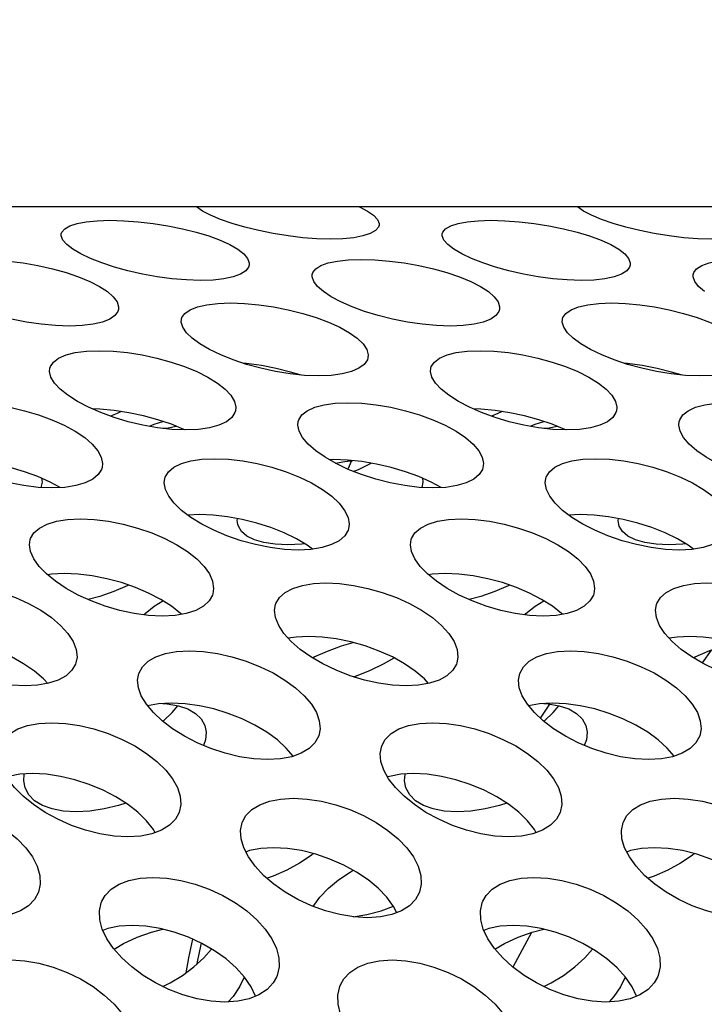
# Model space of a CAD drawing. Units: millimetres. Extents: x -971 to 93, y -1286 to 319.
# Drawn here: x -423 to -412, y -23 to -8 of the extents above; entities that cross this region are included whole.
import ezdxf

# ---------------------------------------------------------------- set-up
doc = ezdxf.new("R2010")
doc.units = ezdxf.units.MM
doc.header["$LTSCALE"] = 5
doc.header["$PDMODE"] = 3
doc.header["$PDSIZE"] = 0.3125
doc.layers.get('0').update_dxf_attribs({"linetype": 'CONTINUOUS'})
doc.layers.get('Defpoints').update_dxf_attribs({"linetype": 'CONTINUOUS'})
doc.layers.add('AM_5 ( Bemassung)', color=3, linetype='CONTINUOUS', lineweight=25)
doc.styles.get("Standard").update_dxf_attribs({"font": 'times.ttf'})
doc.dimstyles.new('BENUTZERDEFINIERTE NORM$0', dxfattribs={"dimtxt": 3.5, "dimasz": 2.5, "dimexe": 1, "dimexo": 0, "dimgap": 1.5, "dimtad": 1, "dimdsep": 46, "dimtxsty": 'STANDARD', "dimcen": 0, "dimclrd": 256, "dimclre": 256, "dimclrt": 6, "dimadec": 0, "dimazin": 2, "dimtp": 0.1, "dimtm": 0.1, "dimtfac": 0.71, "dimtmove": 0, "dimatfit": 3, "dimfxl": 1, "dimlwd": -1, "dimlwe": -1, "dimarcsym": 0})

# ---------------------------------------------------------------- blocks, each defined once
blk = doc.blocks.new('*D3')
at = {"layer": 'AM_5 ( Bemassung)', "transparency": 16777216}
for p, q in [((-382.252, 318.829), (-787.649, 318.829)), ((-747.649, -48.921), (-747.649, 218.829)), ((-342.413, -148.921), (-787.649, -148.921))]:
    blk.add_line(p, q, dxfattribs=at)
for points in [[(-764.316, 218.829), (-730.983, 218.829), (-747.649, 318.829)], [(-764.316, -48.921), (-730.983, -48.921), (-747.649, -148.921)]]:
    blk.add_solid(points, dxfattribs=at)
at = {"layer": 'Defpoints', "color": 0, "transparency": 16777216}
for p in [(-747.649, 318.829), (-382.252, 318.829), (-342.413, -148.921)]:
    blk.add_point(p, dxfattribs=at)
at = {"layer": 'AM_5 ( Bemassung)', "color": 6, "transparency": 16777216, "insert": (-879.062, 84.954), "char_height": 140, "attachment_point": 5, "rotation": 90}
blk.add_mtext('1.8\\P', dxfattribs=at)

msp = doc.modelspace()

# ---------------------------------------------------------------- linework, layer by layer
for p, q in [((-390.007, -10.884), (-451.079, -10.884)), ((-417.565, -14.883), (-417.623, -15.013)), ((-411.901, -17.863), (-412.043, -18.065)), ((-414.447, -18.713), (-414.59, -18.937)), ((-416.99, -19.861), (-416.995, -19.863)), ((-416.966, -19.853), (-416.99, -19.861)), ((-420.655, -20.739), (-420.682, -20.691)), ((-414.655, -20.739), (-414.682, -20.691)), ((-419.218, -21.039), (-419.228, -21.043)), ((-413.218, -21.039), (-413.228, -21.043)), ((-416.852, -22), (-416.903, -21.901)), ((-414.731, -22.312), (-415.025, -22.855)), ((-419.932, -22.479), (-420.006, -22.818)), ((-419.075, -23.316), (-419.146, -23.166)), ((-413.075, -23.316), (-413.146, -23.166))]:
    msp.add_line(p, q)
for points in [[(-419.911, -10.95), (-420.007, -10.885), (-420.007, -10.884)], [(-417.129, -11.173), (-417.139, -11.204), (-417.186, -11.258), (-417.268, -11.304), (-417.384, -11.342), (-417.529, -11.369), (-417.7, -11.386), (-417.896, -11.391), (-418.109, -11.386), (-418.332, -11.369), (-418.562, -11.341), (-418.796, -11.304), (-419.025, -11.257), (-419.242, -11.204), (-419.443, -11.145), (-419.625, -11.082), (-419.783, -11.016), (-419.911, -10.95)], [(-417.442, -10.884), (-417.44, -10.885), (-417.313, -10.95)], [(-417.313, -10.95), (-417.217, -11.016), (-417.154, -11.082), (-417.128, -11.146), (-417.129, -11.173)], [(-413.911, -10.95), (-414.007, -10.885), (-414.007, -10.884)], [(-411.129, -11.173), (-411.139, -11.204), (-411.186, -11.258), (-411.268, -11.304), (-411.384, -11.342), (-411.529, -11.369), (-411.7, -11.386), (-411.896, -11.391), (-412.109, -11.386), (-412.332, -11.369), (-412.562, -11.341), (-412.796, -11.304), (-413.025, -11.257), (-413.242, -11.204), (-413.443, -11.145), (-413.625, -11.082), (-413.783, -11.016), (-413.911, -10.95)], [(-422.134, -11.308), (-422.126, -11.281), (-422.081, -11.227), (-422.001, -11.181), (-421.886, -11.144), (-421.742, -11.117), (-421.569, -11.101), (-421.368, -11.095), (-421.149, -11.101), (-420.922, -11.117), (-420.689, -11.144), (-420.455, -11.181), (-420.227, -11.227), (-420.012, -11.281), (-419.813, -11.341), (-419.634, -11.407), (-419.48, -11.477), (-419.355, -11.55)], [(-416.134, -11.308), (-416.126, -11.281), (-416.081, -11.227), (-416.001, -11.181), (-415.886, -11.144), (-415.742, -11.117), (-415.569, -11.101), (-415.368, -11.095), (-415.149, -11.101), (-414.922, -11.117), (-414.689, -11.144), (-414.455, -11.181), (-414.227, -11.227), (-414.012, -11.281), (-413.813, -11.341), (-413.634, -11.407), (-413.48, -11.477), (-413.355, -11.55)], [(-421.953, -11.55), (-422.047, -11.477), (-422.108, -11.407), (-422.135, -11.341), (-422.134, -11.308)], [(-415.953, -11.55), (-416.047, -11.477), (-416.108, -11.407), (-416.135, -11.341), (-416.134, -11.308)], [(-419.175, -11.801), (-419.184, -11.831), (-419.23, -11.891), (-419.311, -11.943), (-419.426, -11.985), (-419.572, -12.016), (-419.745, -12.036), (-419.946, -12.042), (-420.165, -12.035), (-420.392, -12.016), (-420.623, -11.985), (-420.857, -11.943), (-421.084, -11.891), (-421.298, -11.831), (-421.496, -11.766), (-421.674, -11.696), (-421.828, -11.623), (-421.953, -11.55)], [(-419.355, -11.55), (-419.261, -11.623), (-419.2, -11.696), (-419.174, -11.766), (-419.175, -11.801)], [(-413.175, -11.801), (-413.184, -11.831), (-413.23, -11.891), (-413.311, -11.943), (-413.426, -11.985), (-413.572, -12.016), (-413.745, -12.036), (-413.946, -12.042), (-414.165, -12.035), (-414.392, -12.016), (-414.623, -11.985), (-414.857, -11.943), (-415.084, -11.891), (-415.298, -11.831), (-415.496, -11.766), (-415.674, -11.696), (-415.828, -11.623), (-415.953, -11.55)], [(-413.355, -11.55), (-413.261, -11.623), (-413.2, -11.696), (-413.174, -11.766), (-413.175, -11.801)], [(-424.183, -11.948), (-424.174, -11.919), (-424.128, -11.86), (-424.047, -11.808), (-423.932, -11.767), (-423.787, -11.737), (-423.614, -11.719), (-423.414, -11.712), (-423.195, -11.718), (-422.967, -11.737), (-422.735, -11.767), (-422.502, -11.808), (-422.274, -11.86), (-422.06, -11.919), (-421.862, -11.986), (-421.685, -12.059), (-421.532, -12.137), (-421.408, -12.218)], [(-418.183, -11.948), (-418.174, -11.919), (-418.128, -11.86), (-418.047, -11.808), (-417.932, -11.767), (-417.787, -11.737), (-417.614, -11.719), (-417.414, -11.712), (-417.195, -11.718), (-416.967, -11.737), (-416.735, -11.767), (-416.502, -11.808), (-416.274, -11.86), (-416.06, -11.919), (-415.862, -11.986), (-415.685, -12.059), (-415.532, -12.137), (-415.408, -12.218)], [(-412.183, -11.948), (-412.174, -11.919), (-412.128, -11.86), (-412.047, -11.808), (-411.932, -11.767), (-411.787, -11.737), (-411.614, -11.719), (-411.414, -11.712), (-411.195, -11.718), (-410.967, -11.737), (-410.735, -11.767), (-410.502, -11.808), (-410.274, -11.86), (-410.06, -11.919), (-409.862, -11.986), (-409.685, -12.059), (-409.532, -12.137), (-409.408, -12.218)], [(-418.006, -12.218), (-418.099, -12.137), (-418.159, -12.059), (-418.184, -11.986), (-418.183, -11.948)], [(-412.006, -12.218), (-412.099, -12.137), (-412.159, -12.059), (-412.184, -11.986), (-412.183, -11.948)], [(-421.233, -12.498), (-421.243, -12.529), (-421.289, -12.594), (-421.372, -12.651), (-421.488, -12.698), (-421.633, -12.732), (-421.807, -12.753), (-422.007, -12.761), (-422.226, -12.753), (-422.453, -12.732), (-422.684, -12.698), (-422.917, -12.651), (-423.143, -12.594), (-423.357, -12.529), (-423.553, -12.457), (-423.73, -12.379), (-423.882, -12.299), (-424.006, -12.218)], [(-421.408, -12.218), (-421.315, -12.299), (-421.256, -12.379), (-421.232, -12.457), (-421.233, -12.498)], [(-415.233, -12.498), (-415.243, -12.529), (-415.289, -12.594), (-415.372, -12.651), (-415.488, -12.698), (-415.633, -12.732), (-415.807, -12.753), (-416.007, -12.761), (-416.226, -12.753), (-416.453, -12.732), (-416.684, -12.698), (-416.917, -12.651), (-417.143, -12.594), (-417.357, -12.529), (-417.553, -12.457), (-417.73, -12.379), (-417.882, -12.299), (-418.006, -12.218)], [(-415.408, -12.218), (-415.315, -12.299), (-415.256, -12.379), (-415.232, -12.457), (-415.233, -12.498)], [(-420.243, -12.654), (-420.234, -12.625), (-420.187, -12.56), (-420.105, -12.503), (-419.989, -12.458), (-419.844, -12.425), (-419.67, -12.404), (-419.469, -12.397), (-419.25, -12.404), (-419.023, -12.425), (-418.792, -12.458), (-418.559, -12.503), (-418.333, -12.56), (-418.12, -12.625), (-417.924, -12.699), (-417.748, -12.779), (-417.596, -12.865), (-417.474, -12.953)], [(-414.243, -12.654), (-414.234, -12.625), (-414.187, -12.56), (-414.105, -12.503), (-413.989, -12.458), (-413.844, -12.425), (-413.67, -12.404), (-413.469, -12.397), (-413.25, -12.404), (-413.023, -12.425), (-412.792, -12.458), (-412.559, -12.503), (-412.333, -12.56), (-412.12, -12.625), (-411.924, -12.699), (-411.748, -12.779), (-411.596, -12.865), (-411.474, -12.953)], [(-420.072, -12.953), (-420.163, -12.865), (-420.222, -12.779), (-420.245, -12.699), (-420.243, -12.654)], [(-414.072, -12.953), (-414.163, -12.865), (-414.222, -12.779), (-414.245, -12.699), (-414.243, -12.654)], [(-417.305, -13.262), (-417.314, -13.293), (-417.362, -13.364), (-417.446, -13.426), (-417.562, -13.477), (-417.709, -13.514), (-417.883, -13.537), (-418.084, -13.545), (-418.303, -13.537), (-418.529, -13.514), (-418.759, -13.477), (-418.991, -13.426), (-419.216, -13.364), (-419.428, -13.293), (-419.623, -13.214), (-419.799, -13.13), (-419.95, -13.042), (-420.072, -12.953)], [(-417.474, -12.953), (-417.382, -13.042), (-417.325, -13.13), (-417.302, -13.214), (-417.305, -13.262)], [(-411.305, -13.262), (-411.314, -13.293), (-411.362, -13.364), (-411.446, -13.426), (-411.562, -13.477), (-411.709, -13.514), (-411.883, -13.537), (-412.084, -13.545), (-412.303, -13.537), (-412.529, -13.514), (-412.759, -13.477), (-412.991, -13.426), (-413.216, -13.364), (-413.428, -13.293), (-413.623, -13.214), (-413.799, -13.13), (-413.95, -13.042), (-414.072, -12.953)], [(-422.316, -13.426), (-422.307, -13.398), (-422.259, -13.327), (-422.176, -13.265), (-422.059, -13.215), (-421.914, -13.179), (-421.74, -13.157), (-421.539, -13.149), (-421.32, -13.157), (-421.093, -13.179), (-420.863, -13.215), (-420.631, -13.265), (-420.405, -13.327), (-420.193, -13.398), (-419.998, -13.478), (-419.824, -13.566), (-419.674, -13.659), (-419.553, -13.754)], [(-416.316, -13.426), (-416.307, -13.398), (-416.259, -13.327), (-416.176, -13.265), (-416.059, -13.215), (-415.914, -13.179), (-415.74, -13.157), (-415.539, -13.149), (-415.32, -13.157), (-415.093, -13.179), (-414.863, -13.215), (-414.631, -13.265), (-414.405, -13.327), (-414.193, -13.398), (-413.998, -13.478), (-413.824, -13.566), (-413.674, -13.659), (-413.553, -13.754)], [(-422.151, -13.754), (-422.241, -13.659), (-422.298, -13.566), (-422.32, -13.478), (-422.316, -13.426)], [(-418.374, -13.53), (-418.524, -13.484), (-418.751, -13.427), (-418.984, -13.382), (-419.215, -13.349), (-419.278, -13.343)], [(-416.151, -13.754), (-416.241, -13.659), (-416.298, -13.566), (-416.32, -13.478), (-416.316, -13.426)], [(-412.374, -13.53), (-412.524, -13.484), (-412.751, -13.427), (-412.984, -13.382), (-413.215, -13.349), (-413.278, -13.343)], [(-419.391, -14.093), (-419.4, -14.123), (-419.449, -14.2), (-419.534, -14.267), (-419.651, -14.322), (-419.798, -14.362), (-419.973, -14.387), (-420.174, -14.396), (-420.392, -14.387), (-420.618, -14.362), (-420.848, -14.322), (-421.079, -14.267), (-421.303, -14.2), (-421.514, -14.123), (-421.708, -14.037), (-421.881, -13.946), (-422.031, -13.851), (-422.151, -13.754)], [(-419.553, -13.754), (-419.464, -13.851), (-419.407, -13.946), (-419.386, -14.038), (-419.391, -14.093)], [(-413.391, -14.093), (-413.4, -14.123), (-413.449, -14.2), (-413.534, -14.267), (-413.651, -14.322), (-413.798, -14.362), (-413.973, -14.387), (-414.174, -14.396), (-414.392, -14.387), (-414.618, -14.362), (-414.848, -14.322), (-415.079, -14.267), (-415.303, -14.2), (-415.514, -14.123), (-415.708, -14.037), (-415.881, -13.946), (-416.031, -13.851), (-416.151, -13.754)], [(-413.553, -13.754), (-413.464, -13.851), (-413.407, -13.946), (-413.386, -14.038), (-413.391, -14.093)], [(-424.403, -14.262), (-424.395, -14.237), (-424.346, -14.159), (-424.261, -14.093), (-424.144, -14.039), (-423.997, -14), (-423.822, -13.976), (-423.621, -13.967), (-423.403, -13.976), (-423.177, -14), (-422.947, -14.039), (-422.716, -14.093), (-422.491, -14.159), (-422.281, -14.237), (-422.087, -14.323), (-421.915, -14.418), (-421.766, -14.518), (-421.647, -14.621)], [(-420.192, -14.395), (-420.206, -14.388), (-420.401, -14.308), (-420.613, -14.236), (-420.839, -14.175), (-421.071, -14.125), (-421.301, -14.089), (-421.528, -14.067), (-421.651, -14.063)], [(-421.191, -14.106), (-421.257, -14.138), (-421.359, -14.179)], [(-418.403, -14.262), (-418.395, -14.237), (-418.346, -14.159), (-418.261, -14.093), (-418.144, -14.039), (-417.997, -14), (-417.822, -13.976), (-417.621, -13.967), (-417.403, -13.976), (-417.177, -14), (-416.947, -14.039), (-416.716, -14.093), (-416.491, -14.159), (-416.281, -14.237), (-416.087, -14.323), (-415.915, -14.418), (-415.766, -14.518), (-415.647, -14.621)], [(-414.192, -14.395), (-414.206, -14.388), (-414.401, -14.308), (-414.613, -14.236), (-414.839, -14.175), (-415.071, -14.125), (-415.301, -14.089), (-415.528, -14.067), (-415.651, -14.063)], [(-415.191, -14.106), (-415.257, -14.138), (-415.359, -14.179)], [(-412.403, -14.262), (-412.395, -14.237), (-412.346, -14.159), (-412.261, -14.093), (-412.144, -14.039), (-411.997, -14), (-411.822, -13.976), (-411.621, -13.967), (-411.403, -13.976), (-411.177, -14), (-410.947, -14.039), (-410.716, -14.093), (-410.491, -14.159), (-410.281, -14.237), (-410.087, -14.323), (-409.915, -14.418), (-409.766, -14.518), (-409.647, -14.621)], [(-420.747, -14.339), (-420.67, -14.308), (-420.536, -14.262)], [(-418.246, -14.621), (-418.334, -14.518), (-418.389, -14.418), (-418.409, -14.323), (-418.403, -14.262)], [(-414.747, -14.339), (-414.67, -14.308), (-414.536, -14.262)], [(-412.246, -14.621), (-412.334, -14.518), (-412.389, -14.418), (-412.409, -14.323), (-412.403, -14.262)], [(-420.536, -14.371), (-420.453, -14.362), (-420.324, -14.339)], [(-414.536, -14.371), (-414.453, -14.362), (-414.324, -14.339)], [(-421.493, -14.99), (-421.501, -15.017), (-421.552, -15.1), (-421.638, -15.172), (-421.756, -15.231), (-421.904, -15.274), (-422.08, -15.301), (-422.281, -15.31), (-422.499, -15.301), (-422.724, -15.274), (-422.953, -15.231), (-423.183, -15.172), (-423.406, -15.1), (-423.615, -15.017), (-423.807, -14.926), (-423.979, -14.827), (-424.127, -14.725), (-424.246, -14.621)], [(-421.647, -14.621), (-421.56, -14.725), (-421.505, -14.827), (-421.486, -14.926), (-421.493, -14.99)], [(-415.493, -14.99), (-415.501, -15.017), (-415.552, -15.1), (-415.638, -15.172), (-415.756, -15.231), (-415.904, -15.274), (-416.08, -15.301), (-416.281, -15.31), (-416.499, -15.301), (-416.724, -15.274), (-416.953, -15.231), (-417.183, -15.172), (-417.406, -15.1), (-417.615, -15.017), (-417.807, -14.926), (-417.979, -14.827), (-418.127, -14.725), (-418.246, -14.621)], [(-415.647, -14.621), (-415.56, -14.725), (-415.505, -14.827), (-415.486, -14.926), (-415.493, -14.99)], [(-409.493, -14.99), (-409.501, -15.017), (-409.552, -15.1), (-409.638, -15.172), (-409.756, -15.231), (-409.904, -15.274), (-410.08, -15.301), (-410.281, -15.31), (-410.499, -15.301), (-410.724, -15.274), (-410.953, -15.231), (-411.183, -15.172), (-411.406, -15.1), (-411.615, -15.017), (-411.807, -14.926), (-411.979, -14.827), (-412.127, -14.725), (-412.246, -14.621)], [(-422.152, -15.304), (-422.311, -15.217), (-422.505, -15.131), (-422.715, -15.054), (-422.939, -14.987), (-423.171, -14.933), (-423.4, -14.894), (-423.626, -14.87), (-423.845, -14.862), (-423.914, -14.865)], [(-420.505, -15.162), (-420.498, -15.14), (-420.447, -15.057), (-420.362, -14.985), (-420.243, -14.927), (-420.096, -14.885), (-419.921, -14.859), (-419.72, -14.85), (-419.502, -14.859), (-419.276, -14.885), (-419.047, -14.927), (-418.817, -14.985), (-418.593, -15.057), (-418.384, -15.14), (-418.192, -15.232), (-418.021, -15.334), (-417.875, -15.441), (-417.758, -15.552)], [(-416.152, -15.304), (-416.311, -15.217), (-416.505, -15.131), (-416.715, -15.054), (-416.939, -14.987), (-417.171, -14.933), (-417.4, -14.894), (-417.626, -14.87), (-417.845, -14.862), (-417.914, -14.865)], [(-417.818, -14.919), (-417.671, -14.894), (-417.536, -14.88)], [(-414.505, -15.162), (-414.498, -15.14), (-414.447, -15.057), (-414.362, -14.985), (-414.243, -14.927), (-414.096, -14.885), (-413.921, -14.859), (-413.72, -14.85), (-413.502, -14.859), (-413.276, -14.885), (-413.047, -14.927), (-412.817, -14.985), (-412.593, -15.057), (-412.384, -15.14), (-412.192, -15.232), (-412.021, -15.334), (-411.875, -15.441), (-411.758, -15.552)], [(-417.536, -15.049), (-417.456, -15.017), (-417.264, -14.926), (-417.253, -14.919)], [(-422.445, -15.158), (-422.438, -15.217), (-422.457, -15.303)], [(-420.356, -15.552), (-420.442, -15.441), (-420.495, -15.334), (-420.514, -15.232), (-420.505, -15.162)], [(-416.445, -15.158), (-416.438, -15.217), (-416.457, -15.303)], [(-414.356, -15.552), (-414.442, -15.441), (-414.495, -15.334), (-414.514, -15.232), (-414.505, -15.162)], [(-417.611, -15.952), (-417.619, -15.975), (-417.671, -16.064), (-417.758, -16.141), (-417.878, -16.203), (-418.026, -16.249), (-418.202, -16.278), (-418.403, -16.288), (-418.621, -16.278), (-418.846, -16.25), (-419.075, -16.203), (-419.303, -16.141), (-419.525, -16.064), (-419.733, -15.975), (-419.923, -15.878), (-420.093, -15.773), (-420.239, -15.663), (-420.356, -15.552)], [(-417.758, -15.552), (-417.672, -15.663), (-417.619, -15.773), (-417.602, -15.878), (-417.611, -15.952)], [(-411.611, -15.952), (-411.619, -15.975), (-411.671, -16.064), (-411.758, -16.141), (-411.878, -16.203), (-412.026, -16.249), (-412.202, -16.278), (-412.403, -16.288), (-412.621, -16.278), (-412.846, -16.25), (-413.075, -16.203), (-413.303, -16.141), (-413.525, -16.064), (-413.733, -15.975), (-413.923, -15.878), (-414.093, -15.773), (-414.239, -15.663), (-414.356, -15.552)], [(-422.624, -16.124), (-422.618, -16.106), (-422.566, -16.017), (-422.479, -15.941), (-422.359, -15.879), (-422.211, -15.834), (-422.035, -15.807), (-421.834, -15.797), (-421.616, -15.807), (-421.391, -15.834), (-421.162, -15.879), (-420.933, -15.941), (-420.711, -16.018), (-420.504, -16.106), (-420.314, -16.205), (-420.145, -16.313), (-420, -16.428), (-419.885, -16.545)], [(-418.176, -16.274), (-418.261, -16.211), (-418.432, -16.11), (-418.624, -16.017), (-418.833, -15.934), (-419.056, -15.863), (-419.286, -15.805), (-419.516, -15.763), (-419.741, -15.737), (-419.96, -15.728), (-420.141, -15.736)], [(-419.355, -15.885), (-419.362, -15.82), (-419.357, -15.792)], [(-416.624, -16.124), (-416.618, -16.106), (-416.566, -16.017), (-416.479, -15.941), (-416.359, -15.879), (-416.211, -15.834), (-416.035, -15.807), (-415.834, -15.797), (-415.616, -15.807), (-415.391, -15.834), (-415.162, -15.879), (-414.933, -15.941), (-414.711, -16.018), (-414.504, -16.106), (-414.314, -16.205), (-414.145, -16.313), (-414, -16.428), (-413.885, -16.545)], [(-412.176, -16.274), (-412.261, -16.211), (-412.432, -16.11), (-412.624, -16.017), (-412.833, -15.934), (-413.056, -15.863), (-413.286, -15.805), (-413.516, -15.763), (-413.741, -15.737), (-413.96, -15.728), (-414.141, -15.736)], [(-413.355, -15.885), (-413.362, -15.82), (-413.357, -15.792)], [(-418.298, -16.189), (-418.348, -16.195), (-418.567, -16.205), (-418.768, -16.195), (-418.943, -16.169), (-419.091, -16.125), (-419.21, -16.067), (-419.296, -15.994), (-419.346, -15.912), (-419.355, -15.885)], [(-412.298, -16.189), (-412.348, -16.195), (-412.567, -16.205), (-412.768, -16.195), (-412.943, -16.169), (-413.091, -16.125), (-413.21, -16.067), (-413.296, -15.994), (-413.346, -15.912), (-413.355, -15.885)], [(-422.483, -16.545), (-422.567, -16.428), (-422.619, -16.313), (-422.636, -16.205), (-422.624, -16.124)], [(-416.483, -16.545), (-416.567, -16.428), (-416.619, -16.313), (-416.636, -16.205), (-416.624, -16.124)], [(-419.748, -16.977), (-419.754, -16.996), (-419.808, -17.09), (-419.897, -17.172), (-420.018, -17.238), (-420.167, -17.287), (-420.343, -17.317), (-420.545, -17.328), (-420.763, -17.317), (-420.987, -17.287), (-421.214, -17.238), (-421.442, -17.172), (-421.662, -17.09), (-421.868, -16.996), (-422.057, -16.892), (-422.225, -16.78), (-422.369, -16.664), (-422.483, -16.545)], [(-419.885, -16.545), (-419.802, -16.664), (-419.751, -16.78), (-419.735, -16.892), (-419.748, -16.977)], [(-413.748, -16.977), (-413.754, -16.996), (-413.808, -17.09), (-413.897, -17.172), (-414.018, -17.238), (-414.167, -17.287), (-414.343, -17.317), (-414.545, -17.328), (-414.763, -17.317), (-414.987, -17.287), (-415.214, -17.238), (-415.442, -17.172), (-415.662, -17.09), (-415.868, -16.996), (-416.057, -16.892), (-416.225, -16.78), (-416.369, -16.664), (-416.483, -16.545)], [(-413.885, -16.545), (-413.802, -16.664), (-413.751, -16.78), (-413.735, -16.892), (-413.748, -16.977)], [(-420.243, -17.3), (-420.256, -17.288), (-420.4, -17.173), (-420.569, -17.065), (-420.759, -16.966), (-420.967, -16.878), (-421.188, -16.801), (-421.418, -16.74), (-421.646, -16.695), (-421.871, -16.667), (-422.089, -16.657), (-422.291, -16.667), (-422.352, -16.677)], [(-414.243, -17.3), (-414.256, -17.288), (-414.4, -17.173), (-414.569, -17.065), (-414.759, -16.966), (-414.967, -16.878), (-415.188, -16.801), (-415.418, -16.74), (-415.646, -16.695), (-415.871, -16.667), (-416.089, -16.657), (-416.291, -16.667), (-416.352, -16.677)], [(-424.76, -17.147), (-424.754, -17.131), (-424.699, -17.037), (-424.608, -16.956), (-424.486, -16.891), (-424.337, -16.845), (-424.163, -16.816), (-423.966, -16.806), (-423.753, -16.816), (-423.532, -16.845), (-423.307, -16.891), (-423.079, -16.956), (-422.857, -17.037), (-422.649, -17.131), (-422.459, -17.237), (-422.289, -17.352), (-422.145, -17.475), (-422.031, -17.6)], [(-421.074, -16.841), (-421.099, -16.853), (-421.307, -16.942), (-421.529, -17.019), (-421.709, -17.068)], [(-418.76, -17.147), (-418.754, -17.131), (-418.699, -17.037), (-418.608, -16.956), (-418.486, -16.891), (-418.337, -16.845), (-418.163, -16.816), (-417.966, -16.806), (-417.753, -16.816), (-417.532, -16.845), (-417.307, -16.891), (-417.079, -16.956), (-416.857, -17.037), (-416.649, -17.131), (-416.459, -17.237), (-416.289, -17.352), (-416.145, -17.475), (-416.031, -17.6)], [(-415.074, -16.841), (-415.099, -16.853), (-415.307, -16.942), (-415.529, -17.019), (-415.709, -17.068)], [(-412.76, -17.147), (-412.754, -17.131), (-412.699, -17.037), (-412.608, -16.956), (-412.486, -16.891), (-412.337, -16.845), (-412.163, -16.816), (-411.966, -16.806), (-411.753, -16.816), (-411.532, -16.845), (-411.307, -16.891), (-411.079, -16.956), (-410.857, -17.037), (-410.649, -17.131), (-410.459, -17.237), (-410.289, -17.352), (-410.145, -17.475), (-410.031, -17.6)], [(-420.835, -17.307), (-420.816, -17.288), (-420.672, -17.173), (-420.536, -17.087)], [(-418.629, -17.6), (-418.711, -17.475), (-418.761, -17.352), (-418.775, -17.236), (-418.76, -17.147)], [(-414.835, -17.307), (-414.816, -17.288), (-414.672, -17.173), (-414.536, -17.087)], [(-412.629, -17.6), (-412.711, -17.475), (-412.761, -17.352), (-412.775, -17.236), (-412.76, -17.147)], [(-421.904, -18.065), (-421.91, -18.083), (-421.968, -18.182), (-422.06, -18.268), (-422.184, -18.337), (-422.334, -18.387), (-422.508, -18.418), (-422.705, -18.428), (-422.918, -18.418), (-423.137, -18.387), (-423.361, -18.337), (-423.587, -18.267), (-423.808, -18.181), (-424.014, -18.082), (-424.202, -17.972), (-424.371, -17.852), (-424.516, -17.727), (-424.629, -17.6)], [(-422.349, -18.39), (-422.415, -18.317), (-422.559, -18.194), (-422.729, -18.078), (-422.919, -17.972), (-423.127, -17.878), (-423.349, -17.797), (-423.577, -17.733), (-423.803, -17.686), (-424.024, -17.658), (-424.237, -17.648), (-424.434, -17.658), (-424.559, -17.678)], [(-422.031, -17.6), (-421.949, -17.727), (-421.9, -17.853), (-421.887, -17.973), (-421.904, -18.065)], [(-415.904, -18.065), (-415.91, -18.083), (-415.968, -18.182), (-416.06, -18.268), (-416.184, -18.337), (-416.334, -18.387), (-416.508, -18.418), (-416.705, -18.428), (-416.918, -18.418), (-417.137, -18.387), (-417.361, -18.337), (-417.587, -18.267), (-417.808, -18.181), (-418.014, -18.082), (-418.202, -17.972), (-418.371, -17.852), (-418.516, -17.727), (-418.629, -17.6)], [(-416.349, -18.39), (-416.415, -18.317), (-416.559, -18.194), (-416.729, -18.078), (-416.919, -17.972), (-417.127, -17.878), (-417.349, -17.797), (-417.577, -17.733), (-417.803, -17.686), (-418.024, -17.658), (-418.237, -17.648), (-418.434, -17.658), (-418.559, -17.678)], [(-416.031, -17.6), (-415.949, -17.727), (-415.9, -17.853), (-415.887, -17.973), (-415.904, -18.065)], [(-409.904, -18.065), (-409.91, -18.083), (-409.968, -18.182), (-410.06, -18.268), (-410.184, -18.337), (-410.334, -18.387), (-410.508, -18.418), (-410.705, -18.428), (-410.918, -18.418), (-411.137, -18.387), (-411.361, -18.337), (-411.587, -18.267), (-411.808, -18.181), (-412.014, -18.082), (-412.202, -17.972), (-412.371, -17.852), (-412.516, -17.727), (-412.629, -17.6)], [(-410.349, -18.39), (-410.415, -18.317), (-410.559, -18.194), (-410.729, -18.078), (-410.919, -17.972), (-411.127, -17.878), (-411.349, -17.797), (-411.577, -17.733), (-411.803, -17.686), (-412.024, -17.658), (-412.237, -17.648), (-412.434, -17.658), (-412.559, -17.678)], [(-418.178, -17.987), (-418.152, -17.972), (-417.944, -17.878), (-417.722, -17.797), (-417.536, -17.745)], [(-412.178, -17.987), (-412.152, -17.972), (-411.944, -17.878), (-411.722, -17.797), (-411.536, -17.745)], [(-420.914, -18.23), (-420.857, -18.125), (-420.767, -18.039), (-420.645, -17.97), (-420.495, -17.919), (-420.318, -17.888), (-420.117, -17.877), (-419.899, -17.888), (-419.675, -17.919), (-419.448, -17.97), (-419.221, -18.039), (-419.003, -18.125), (-418.799, -18.224), (-418.612, -18.335), (-418.447, -18.457), (-418.307, -18.585), (-418.196, -18.716)], [(-417.536, -18.283), (-417.484, -18.267), (-417.264, -18.181), (-417.058, -18.082), (-416.894, -17.987)], [(-414.914, -18.23), (-414.857, -18.125), (-414.767, -18.039), (-414.645, -17.97), (-414.495, -17.919), (-414.318, -17.888), (-414.117, -17.877), (-413.899, -17.888), (-413.675, -17.919), (-413.448, -17.97), (-413.221, -18.039), (-413.003, -18.125), (-412.799, -18.224), (-412.612, -18.335), (-412.447, -18.457), (-412.307, -18.585), (-412.196, -18.716)], [(-420.794, -18.716), (-420.874, -18.585), (-420.921, -18.457), (-420.934, -18.335), (-420.914, -18.23)], [(-414.794, -18.716), (-414.874, -18.585), (-414.921, -18.457), (-414.934, -18.335), (-414.914, -18.23)], [(-418.08, -19.213), (-418.14, -19.323), (-418.231, -19.414), (-418.355, -19.488), (-418.506, -19.543), (-418.684, -19.576), (-418.886, -19.588), (-419.103, -19.576), (-419.326, -19.543), (-419.552, -19.488), (-419.777, -19.414), (-419.994, -19.323), (-420.196, -19.219), (-420.381, -19.103), (-420.545, -18.979), (-420.684, -18.848), (-420.794, -18.716)], [(-418.484, -19.535), (-418.592, -19.406), (-418.732, -19.278), (-418.897, -19.157), (-419.084, -19.046), (-419.288, -18.947), (-419.507, -18.861), (-419.733, -18.791), (-419.96, -18.741), (-420.184, -18.71), (-420.402, -18.699), (-420.604, -18.709), (-420.775, -18.74)], [(-420.536, -18.706), (-420.468, -18.709), (-420.291, -18.741), (-420.141, -18.791), (-420.019, -18.861), (-419.929, -18.946), (-419.872, -19.051)], [(-420.536, -18.986), (-420.526, -18.979), (-420.387, -18.848), (-420.297, -18.74)], [(-418.196, -18.716), (-418.117, -18.848), (-418.071, -18.979), (-418.059, -19.103), (-418.08, -19.213)], [(-412.08, -19.213), (-412.14, -19.323), (-412.231, -19.414), (-412.355, -19.488), (-412.506, -19.543), (-412.684, -19.576), (-412.886, -19.588), (-413.103, -19.576), (-413.326, -19.543), (-413.552, -19.488), (-413.777, -19.414), (-413.994, -19.323), (-414.196, -19.219), (-414.381, -19.103), (-414.545, -18.979), (-414.684, -18.848), (-414.794, -18.716)], [(-412.484, -19.535), (-412.592, -19.406), (-412.732, -19.278), (-412.897, -19.157), (-413.084, -19.046), (-413.288, -18.947), (-413.507, -18.861), (-413.733, -18.791), (-413.96, -18.741), (-414.184, -18.71), (-414.402, -18.699), (-414.604, -18.709), (-414.775, -18.74)], [(-414.536, -18.706), (-414.468, -18.709), (-414.291, -18.741), (-414.141, -18.791), (-414.019, -18.861), (-413.929, -18.946), (-413.872, -19.051)], [(-414.536, -18.986), (-414.526, -18.979), (-414.387, -18.848), (-414.297, -18.74)], [(-412.196, -18.716), (-412.117, -18.848), (-412.071, -18.979), (-412.059, -19.103), (-412.08, -19.213)], [(-423.088, -19.37), (-423.032, -19.269), (-422.94, -19.178), (-422.817, -19.105), (-422.666, -19.052), (-422.49, -19.019), (-422.288, -19.008), (-422.07, -19.019), (-421.846, -19.052), (-421.62, -19.105), (-421.395, -19.178), (-421.178, -19.269), (-420.975, -19.373), (-420.791, -19.49), (-420.628, -19.618), (-420.49, -19.752), (-420.382, -19.891)], [(-419.872, -19.051), (-419.852, -19.157), (-419.865, -19.278), (-419.897, -19.364)], [(-417.088, -19.37), (-417.032, -19.269), (-416.94, -19.178), (-416.817, -19.105), (-416.666, -19.052), (-416.49, -19.019), (-416.288, -19.008), (-416.07, -19.019), (-415.846, -19.052), (-415.62, -19.105), (-415.395, -19.178), (-415.178, -19.269), (-414.975, -19.373), (-414.791, -19.49), (-414.628, -19.618), (-414.49, -19.752), (-414.382, -19.891)], [(-413.872, -19.051), (-413.852, -19.157), (-413.865, -19.278), (-413.897, -19.364)], [(-416.98, -19.891), (-417.057, -19.752), (-417.102, -19.618), (-417.113, -19.49), (-417.088, -19.37)], [(-420.682, -20.691), (-420.79, -20.553), (-420.927, -20.418), (-421.09, -20.291), (-421.275, -20.174), (-421.477, -20.069), (-421.695, -19.979), (-421.92, -19.906), (-422.146, -19.853), (-422.37, -19.82), (-422.588, -19.808), (-422.789, -19.82), (-422.966, -19.853)], [(-422.706, -20.035), (-422.727, -19.925), (-422.717, -19.816)], [(-414.682, -20.691), (-414.79, -20.553), (-414.927, -20.418), (-415.09, -20.291), (-415.275, -20.174), (-415.477, -20.069), (-415.695, -19.979), (-415.92, -19.906), (-416.146, -19.853), (-416.37, -19.82), (-416.588, -19.808), (-416.789, -19.82), (-416.966, -19.853)], [(-416.706, -20.035), (-416.727, -19.925), (-416.717, -19.816)], [(-420.278, -20.422), (-420.336, -20.528), (-420.429, -20.623), (-420.554, -20.701), (-420.706, -20.758), (-420.884, -20.793), (-421.086, -20.805), (-421.304, -20.793), (-421.527, -20.758), (-421.751, -20.701), (-421.975, -20.624), (-422.19, -20.528), (-422.391, -20.419), (-422.574, -20.297), (-422.735, -20.166), (-422.872, -20.03), (-422.98, -19.891)], [(-420.382, -19.891), (-420.305, -20.03), (-420.261, -20.166), (-420.252, -20.297), (-420.278, -20.422)], [(-414.278, -20.422), (-414.336, -20.528), (-414.429, -20.623), (-414.554, -20.701), (-414.706, -20.758), (-414.884, -20.793), (-415.086, -20.805), (-415.304, -20.793), (-415.527, -20.758), (-415.751, -20.701), (-415.975, -20.624), (-416.19, -20.528), (-416.391, -20.419), (-416.574, -20.297), (-416.735, -20.166), (-416.872, -20.03), (-416.98, -19.891)], [(-414.382, -19.891), (-414.305, -20.03), (-414.261, -20.166), (-414.252, -20.297), (-414.278, -20.422)], [(-421.12, -20.272), (-421.235, -20.31), (-421.46, -20.364), (-421.683, -20.398), (-421.901, -20.41), (-422.103, -20.398), (-422.28, -20.364), (-422.431, -20.31), (-422.555, -20.236), (-422.647, -20.145), (-422.706, -20.035)], [(-415.12, -20.272), (-415.235, -20.31), (-415.46, -20.364), (-415.683, -20.398), (-415.901, -20.41), (-416.103, -20.398), (-416.28, -20.364), (-416.431, -20.31), (-416.555, -20.236), (-416.647, -20.145), (-416.706, -20.035)], [(-425.282, -20.567), (-425.227, -20.471), (-425.134, -20.376), (-425.01, -20.299), (-424.858, -20.243), (-424.68, -20.209), (-424.478, -20.197), (-424.26, -20.209), (-424.038, -20.243), (-423.813, -20.299), (-423.589, -20.376), (-423.373, -20.471), (-423.173, -20.58), (-422.991, -20.703), (-422.83, -20.837), (-422.695, -20.978), (-422.589, -21.122)], [(-419.282, -20.567), (-419.227, -20.471), (-419.134, -20.376), (-419.01, -20.299), (-418.858, -20.243), (-418.68, -20.209), (-418.478, -20.197), (-418.26, -20.209), (-418.038, -20.243), (-417.813, -20.299), (-417.589, -20.376), (-417.373, -20.471), (-417.173, -20.58), (-416.991, -20.703), (-416.83, -20.837), (-416.695, -20.978), (-416.589, -21.122)], [(-413.282, -20.567), (-413.227, -20.471), (-413.134, -20.376), (-413.01, -20.299), (-412.858, -20.243), (-412.68, -20.209), (-412.478, -20.197), (-412.26, -20.209), (-412.038, -20.243), (-411.813, -20.299), (-411.589, -20.376), (-411.373, -20.471), (-411.173, -20.58), (-410.991, -20.703), (-410.83, -20.837), (-410.695, -20.978), (-410.589, -21.122)], [(-419.187, -21.122), (-419.262, -20.978), (-419.304, -20.837), (-419.312, -20.703), (-419.287, -20.58), (-419.282, -20.567)], [(-413.187, -21.122), (-413.262, -20.978), (-413.304, -20.837), (-413.312, -20.703), (-413.287, -20.58), (-413.282, -20.567)], [(-416.903, -21.901), (-417.009, -21.756), (-417.144, -21.615), (-417.304, -21.482), (-417.487, -21.359), (-417.687, -21.25), (-417.903, -21.155), (-418.127, -21.078), (-418.351, -21.022), (-418.574, -20.988), (-418.792, -20.976), (-418.994, -20.988), (-419.172, -21.022), (-419.218, -21.039)], [(-418.163, -21.069), (-418.198, -21.098), (-418.381, -21.219), (-418.581, -21.329), (-418.797, -21.424), (-418.893, -21.458)], [(-410.903, -21.901), (-411.009, -21.756), (-411.144, -21.615), (-411.304, -21.482), (-411.487, -21.359), (-411.687, -21.25), (-411.903, -21.155), (-412.127, -21.078), (-412.351, -21.022), (-412.574, -20.988), (-412.792, -20.976), (-412.994, -20.988), (-413.172, -21.022), (-413.218, -21.039)], [(-412.163, -21.069), (-412.198, -21.098), (-412.381, -21.219), (-412.581, -21.329), (-412.797, -21.424), (-412.893, -21.458)], [(-422.499, -21.689), (-422.555, -21.789), (-422.65, -21.889), (-422.776, -21.97), (-422.93, -22.03), (-423.109, -22.066), (-423.311, -22.079), (-423.528, -22.066), (-423.75, -22.029), (-423.973, -21.97), (-424.196, -21.889), (-424.409, -21.789), (-424.608, -21.675), (-424.788, -21.548), (-424.948, -21.411), (-425.082, -21.268), (-425.187, -21.122)], [(-422.589, -21.122), (-422.515, -21.268), (-422.473, -21.411), (-422.466, -21.548), (-422.494, -21.675), (-422.499, -21.689)], [(-416.499, -21.689), (-416.555, -21.789), (-416.65, -21.889), (-416.776, -21.97), (-416.93, -22.03), (-417.109, -22.066), (-417.311, -22.079), (-417.528, -22.066), (-417.75, -22.029), (-417.973, -21.97), (-418.196, -21.889), (-418.409, -21.789), (-418.608, -21.675), (-418.788, -21.548), (-418.948, -21.411), (-419.082, -21.268), (-419.187, -21.122)], [(-416.589, -21.122), (-416.515, -21.268), (-416.473, -21.411), (-416.466, -21.548), (-416.494, -21.675), (-416.499, -21.689)], [(-410.499, -21.689), (-410.555, -21.789), (-410.65, -21.889), (-410.776, -21.97), (-410.93, -22.03), (-411.109, -22.066), (-411.311, -22.079), (-411.528, -22.066), (-411.75, -22.029), (-411.973, -21.97), (-412.196, -21.889), (-412.409, -21.789), (-412.608, -21.675), (-412.788, -21.548), (-412.948, -21.411), (-413.082, -21.268), (-413.187, -21.122)], [(-418.169, -21.901), (-418.063, -21.756), (-417.928, -21.615), (-417.767, -21.482), (-417.585, -21.359), (-417.536, -21.332)], [(-421.497, -21.819), (-421.445, -21.729), (-421.35, -21.63), (-421.225, -21.55), (-421.072, -21.492), (-420.894, -21.455), (-420.692, -21.443), (-420.474, -21.455), (-420.252, -21.492), (-420.028, -21.55), (-419.805, -21.63), (-419.591, -21.729), (-419.393, -21.844), (-419.213, -21.972), (-419.054, -22.112), (-418.922, -22.259), (-418.819, -22.41)], [(-415.497, -21.819), (-415.445, -21.729), (-415.35, -21.63), (-415.225, -21.55), (-415.072, -21.492), (-414.894, -21.455), (-414.692, -21.443), (-414.474, -21.455), (-414.252, -21.492), (-414.028, -21.55), (-413.805, -21.63), (-413.591, -21.729), (-413.393, -21.844), (-413.213, -21.972), (-413.054, -22.112), (-412.922, -22.259), (-412.819, -22.41)], [(-421.417, -22.41), (-421.489, -22.259), (-421.528, -22.112), (-421.534, -21.972), (-421.506, -21.844), (-421.497, -21.819)], [(-415.417, -22.41), (-415.489, -22.259), (-415.528, -22.112), (-415.534, -21.972), (-415.506, -21.844), (-415.497, -21.819)], [(-417.536, -22.065), (-417.321, -22.029), (-417.098, -21.97), (-416.904, -21.899)], [(-419.146, -23.166), (-419.249, -23.015), (-419.382, -22.867), (-419.54, -22.728), (-419.72, -22.6), (-419.919, -22.485), (-420.133, -22.386), (-420.355, -22.306), (-420.579, -22.248), (-420.802, -22.211), (-421.019, -22.199), (-421.221, -22.211), (-421.399, -22.248), (-421.48, -22.278)], [(-421.304, -22.573), (-421.153, -22.485), (-420.939, -22.386), (-420.716, -22.306), (-420.536, -22.259)], [(-413.146, -23.166), (-413.249, -23.015), (-413.382, -22.867), (-413.54, -22.728), (-413.72, -22.6), (-413.919, -22.485), (-414.133, -22.386), (-414.355, -22.306), (-414.579, -22.248), (-414.802, -22.211), (-415.019, -22.199), (-415.221, -22.211), (-415.399, -22.248), (-415.48, -22.278)], [(-415.304, -22.573), (-415.153, -22.485), (-414.939, -22.386), (-414.716, -22.306), (-414.536, -22.259)], [(-418.744, -23.012), (-418.797, -23.106), (-418.894, -23.209), (-419.021, -23.294), (-419.176, -23.356), (-419.355, -23.394), (-419.557, -23.407), (-419.774, -23.394), (-419.996, -23.356), (-420.218, -23.294), (-420.439, -23.21), (-420.651, -23.106), (-420.847, -22.986), (-421.026, -22.854), (-421.182, -22.711), (-421.314, -22.562), (-421.417, -22.41)], [(-420.066, -22.417), (-420.131, -22.712), (-420.172, -22.948)], [(-418.819, -22.41), (-418.747, -22.562), (-418.708, -22.711), (-418.704, -22.854), (-418.734, -22.986), (-418.744, -23.012)], [(-412.744, -23.012), (-412.797, -23.106), (-412.894, -23.209), (-413.021, -23.294), (-413.176, -23.356), (-413.355, -23.394), (-413.557, -23.407), (-413.774, -23.394), (-413.996, -23.356), (-414.218, -23.294), (-414.439, -23.21), (-414.651, -23.106), (-414.847, -22.986), (-415.026, -22.854), (-415.182, -22.711), (-415.314, -22.562), (-415.417, -22.41)], [(-412.819, -22.41), (-412.747, -22.562), (-412.708, -22.711), (-412.704, -22.854), (-412.734, -22.986), (-412.744, -23.012)], [(-420.536, -23.162), (-420.421, -23.106), (-420.224, -22.986), (-420.046, -22.854), (-419.889, -22.711), (-419.767, -22.573)], [(-414.536, -23.162), (-414.421, -23.106), (-414.224, -22.986), (-414.046, -22.854), (-413.889, -22.711), (-413.767, -22.573)], [(-423.733, -23.125), (-423.686, -23.043), (-423.589, -22.94), (-423.462, -22.856), (-423.308, -22.795), (-423.129, -22.757), (-422.926, -22.744), (-422.709, -22.758), (-422.487, -22.795), (-422.265, -22.856), (-422.044, -22.94), (-421.831, -23.043), (-421.635, -23.163), (-421.458, -23.296), (-421.302, -23.441), (-421.172, -23.595), (-421.072, -23.752)], [(-417.733, -23.125), (-417.686, -23.043), (-417.589, -22.94), (-417.462, -22.856), (-417.308, -22.795), (-417.129, -22.757), (-416.926, -22.744), (-416.709, -22.758), (-416.487, -22.795), (-416.265, -22.856), (-416.044, -22.94), (-415.831, -23.043), (-415.635, -23.163), (-415.458, -23.296), (-415.302, -23.441), (-415.172, -23.595), (-415.072, -23.752)], [(-419.254, -23.01), (-419.255, -23.015), (-419.327, -23.166)], [(-413.254, -23.01), (-413.255, -23.015), (-413.327, -23.166)], [(-419.327, -23.166), (-419.43, -23.318), (-419.506, -23.404)], [(-417.67, -23.752), (-417.739, -23.595), (-417.776, -23.441), (-417.779, -23.296), (-417.749, -23.163), (-417.733, -23.125)], [(-413.327, -23.166), (-413.43, -23.318), (-413.506, -23.404)]]:
    msp.add_lwpolyline(points)

# ---------------------------------------------------------------- dimensions: what is measured, and where the dimension line sits
at = {"layer": 'AM_5 ( Bemassung)'}
dim = msp.add_linear_dim(base=(-747.649, 318.829), p1=(-342.413, -148.921), p2=(-382.252, 318.829), angle=90, text='1.8\\P', dimstyle='BENUTZERDEFINIERTE NORM$0', override={"dimscale": 40, "dimdec": 0}, dxfattribs=at)
dim.commit()
dim.dimension.update_dxf_attribs({"geometry": '*D3', "text_midpoint": (-747.649, 84.954), "dimtype": 160})

doc.saveas('drawing.dxf')
